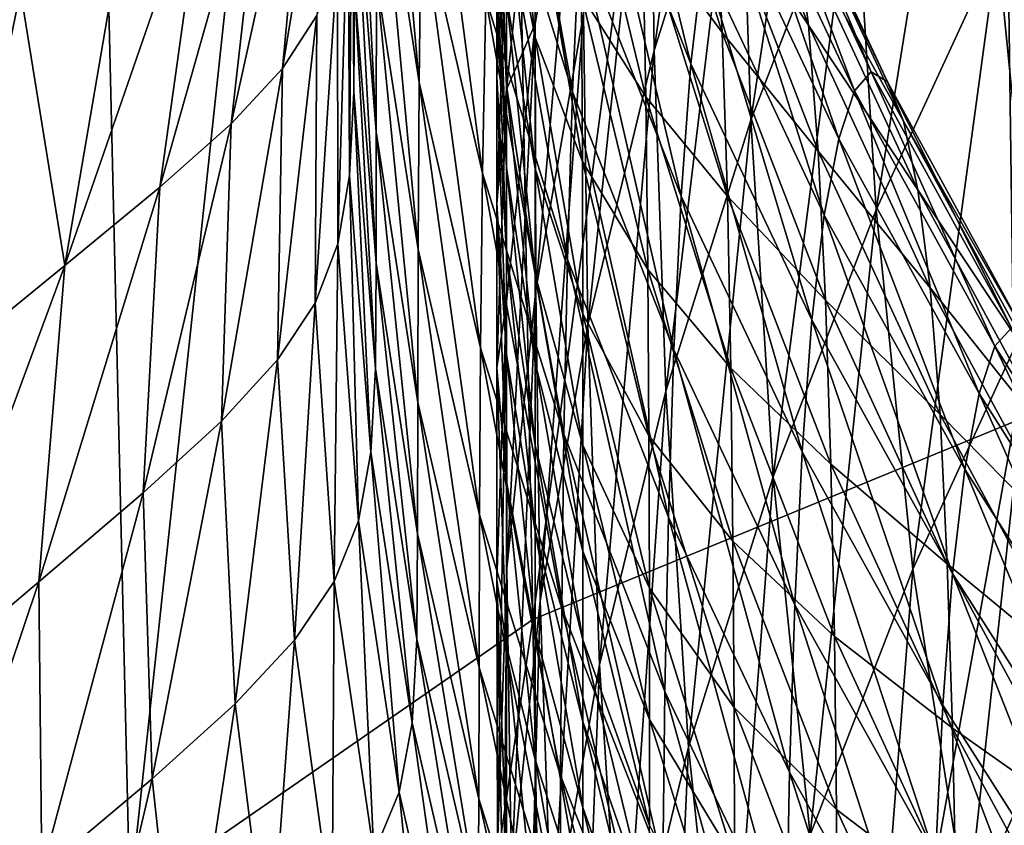
# Model space of a CAD drawing. Extents: x -0.025 to 0.025, y -0.096 to 0.025.
# Drawn here: x -0.01 to -0.009, y -0.087 to -0.086 of the extents above; entities that cross this region are included whole.
import ezdxf

# ---------------------------------------------------------------- set-up
doc = ezdxf.new("R2010")
doc.units = 0
doc.header["$MEASUREMENT"] = 0
doc.layers.get('0').update_dxf_attribs({"linetype": 'CONTINUOUS'})

msp = doc.modelspace()

# ---------------------------------------------------------------- linework, layer by layer
for points in [[(-0.0085268, -0.0861497, 0.1190687), (-0.0079088, -0.0823183, 0.1195975), (-0.0085753, -0.0825784, 0.1189591)], [(-0.0090814, -0.0863779, 0.1184491), (-0.0085753, -0.0825784, 0.1189591), (-0.0091447, -0.0829492, 0.1183063)], [(-0.0090814, -0.0863779, 0.1184491), (-0.0085268, -0.0861497, 0.1190687), (-0.0085753, -0.0825784, 0.1189591)], [(-0.0095458, -0.0866998, 0.1178354), (-0.0091447, -0.0829492, 0.1183063), (-0.0096219, -0.0834772, 0.1176639)], [(-0.0095458, -0.0866998, 0.1178354), (-0.0090814, -0.0863779, 0.1184491), (-0.0091447, -0.0829492, 0.1183063)], [(-0.0099274, -0.0871409, 0.1172463), (-0.0096219, -0.0834772, 0.1176639), (-0.0100119, -0.0842089, 0.1170567)], [(-0.0099274, -0.0871409, 0.1172463), (-0.0095458, -0.0866998, 0.1178354), (-0.0096219, -0.0834772, 0.1176639)], [(-0.0088485, -0.0850513, 0.1046253), (-0.0089416, -0.0857224, 0.1045638), (-0.0089466, -0.0853643, 0.1049302)], [(-0.0088485, -0.0850513, 0.1046253), (-0.0088436, -0.0854096, 0.1042592), (-0.0089416, -0.0857224, 0.1045638)], [(-0.0087245, -0.0851005, 0.1039582), (-0.0088304, -0.0858025, 0.1038605), (-0.0088436, -0.0854096, 0.1042592)], [(-0.0087245, -0.0851005, 0.1039582), (-0.0087114, -0.0854939, 0.10356), (-0.0088304, -0.0858025, 0.1038605)], [(-0.0085714, -0.0851899, 0.103264), (-0.0086859, -0.0859058, 0.1031482), (-0.0087114, -0.0854939, 0.10356)], [(-0.0085714, -0.0851899, 0.103264), (-0.0085464, -0.0856027, 0.102853), (-0.0086859, -0.0859058, 0.1031482)], [(-0.0092126, -0.085759, 0.1091994), (-0.0092605, -0.0854474, 0.1088959), (-0.0092583, -0.0852462, 0.1090999)], [(-0.0092126, -0.085759, 0.1091994), (-0.0092583, -0.0852462, 0.1090999), (-0.0092103, -0.0855579, 0.1094034)], [(-0.0096717, -0.0856536, 0.1072424), (-0.0098194, -0.085769, 0.1073384), (-0.0096597, -0.0852564, 0.1068396)], [(-0.0098194, -0.085769, 0.1073384), (-0.009802, -0.0853518, 0.1069165), (-0.0096597, -0.0852564, 0.1068396)], [(-0.0090359, -0.08577, 0.1103911), (-0.0091298, -0.0854686, 0.1100976), (-0.0091217, -0.0852907, 0.1102726)], [(-0.0090359, -0.08577, 0.1103911), (-0.0091217, -0.0852907, 0.1102726), (-0.0090276, -0.0855926, 0.1105665)], [(-0.0083862, -0.0853049, 0.102563), (-0.0085051, -0.0860181, 0.1024476), (-0.0085464, -0.0856027, 0.102853)], [(-0.0092877, -0.0857703, 0.1079303), (-0.0092896, -0.0854439, 0.1076124), (-0.009289, -0.0853227, 0.1077359)], [(-0.0092877, -0.0857703, 0.1079303), (-0.009289, -0.0853227, 0.1077359), (-0.009287, -0.085649, 0.1080537)], [(-0.009262, -0.0858161, 0.1085192), (-0.0092869, -0.0854976, 0.1082091), (-0.0092865, -0.0853216, 0.1083894)], [(-0.009262, -0.0858161, 0.1085192), (-0.0092865, -0.0853216, 0.1083894), (-0.0092616, -0.08564, 0.1086995)], [(-0.0088996, -0.0857377, 0.1110057), (-0.0090165, -0.0854392, 0.1107151), (-0.0090025, -0.0853167, 0.1108297)], [(-0.0088996, -0.0857377, 0.1110057), (-0.0090025, -0.0853167, 0.1108297), (-0.0088854, -0.0856161, 0.1111212)], [(-0.0093699, -0.085743, 0.1074253), (-0.0093375, -0.0853921, 0.1070835), (-0.0093036, -0.0853391, 0.1070949)], [(-0.0093699, -0.085743, 0.1074253), (-0.0093036, -0.0853391, 0.1070949), (-0.0093304, -0.085682, 0.1074289)], [(-0.0091395, -0.0858636, 0.1097012), (-0.0092103, -0.0855579, 0.1094034), (-0.0092065, -0.0853563, 0.1096063)], [(-0.0091395, -0.0858636, 0.1097012), (-0.0092065, -0.0853563, 0.1096063), (-0.0091356, -0.0856623, 0.1099042)], [(-0.0089466, -0.0853643, 0.1049302), (-0.0090182, -0.0860383, 0.1048715), (-0.0090232, -0.0856803, 0.1052379)], [(-0.0089466, -0.0853643, 0.1049302), (-0.0089416, -0.0857224, 0.1045638), (-0.0090182, -0.0860383, 0.1048715)], [(-0.0090239, -0.0853732, 0.1055531), (-0.0090782, -0.0859987, 0.105548), (-0.0090789, -0.0856916, 0.1058632)], [(-0.0090239, -0.0853732, 0.1055531), (-0.0090789, -0.0856916, 0.1058632), (-0.0090789, -0.0854473, 0.106114)], [(-0.0090239, -0.0853732, 0.1055531), (-0.0090232, -0.0856803, 0.1052379), (-0.0090782, -0.0859987, 0.105548)], [(-0.0094289, -0.0858067, 0.1074481), (-0.0093879, -0.0854438, 0.1070945), (-0.0093375, -0.0853921, 0.1070835)], [(-0.0094289, -0.0858067, 0.1074481), (-0.0093375, -0.0853921, 0.1070835), (-0.0093699, -0.085743, 0.1074253)], [(-0.0091121, -0.0853874, 0.1080987), (-0.0090789, -0.0857073, 0.1084102), (-0.0090794, -0.0855316, 0.1085911)], [(-0.009112, -0.0855388, 0.1079432), (-0.0090789, -0.0857073, 0.1084102), (-0.0091121, -0.0853874, 0.1080987)], [(-0.0089552, -0.0855777, 0.1098201), (-0.0088633, -0.0857015, 0.110323), (-0.0089611, -0.0853894, 0.110019)], [(-0.0089611, -0.0853894, 0.110019), (-0.0088633, -0.0857015, 0.110323), (-0.0088716, -0.0855306, 0.1105051)], [(-0.0087781, -0.0855807, 0.1110862), (-0.0088827, -0.085386, 0.1106624), (-0.0087639, -0.0856931, 0.1109615)], [(-0.0088716, -0.0855306, 0.1105051), (-0.0087639, -0.0856931, 0.1109615), (-0.0088827, -0.085386, 0.1106624)], [(-0.0088436, -0.0854096, 0.1042592), (-0.0089282, -0.0861148, 0.1041647), (-0.0089416, -0.0857224, 0.1045638)], [(-0.0088436, -0.0854096, 0.1042592), (-0.0088304, -0.0858025, 0.1038605), (-0.0089282, -0.0861148, 0.1041647)], [(-0.009112, -0.085578, 0.1066198), (-0.0091231, -0.0857521, 0.1070826), (-0.009112, -0.0854314, 0.1067704)], [(-0.009112, -0.0854314, 0.1067704), (-0.0091231, -0.0857521, 0.1070826), (-0.0091231, -0.0856355, 0.1072024)], [(-0.0095112, -0.0858799, 0.1074958), (-0.0094583, -0.0855002, 0.1071258), (-0.0093879, -0.0854438, 0.1070945)], [(-0.0095112, -0.0858799, 0.1074958), (-0.0093879, -0.0854438, 0.1070945), (-0.0094289, -0.0858067, 0.1074481)], [(-0.0092927, -0.0858665, 0.1078394), (-0.0092941, -0.0855395, 0.107521), (-0.0092896, -0.0854439, 0.1076124)], [(-0.0092927, -0.0858665, 0.1078394), (-0.0092896, -0.0854439, 0.1076124), (-0.0092877, -0.0857703, 0.1079303)], [(-0.0092138, -0.0859516, 0.1090029), (-0.0092616, -0.08564, 0.1086995), (-0.0092605, -0.0854474, 0.1088959)], [(-0.0092138, -0.0859516, 0.1090029), (-0.0092605, -0.0854474, 0.1088959), (-0.0092126, -0.085759, 0.1091994)], [(-0.0091231, -0.0854421, 0.1074009), (-0.009112, -0.0857627, 0.1077132), (-0.009112, -0.0856609, 0.1078178)], [(-0.0091231, -0.0855363, 0.1073041), (-0.009112, -0.0857627, 0.1077132), (-0.0091231, -0.0854421, 0.1074009)], [(-0.0090789, -0.0854473, 0.106114), (-0.009112, -0.0857672, 0.1064255), (-0.009112, -0.085578, 0.1066198)], [(-0.0090789, -0.0856916, 0.1058632), (-0.009112, -0.0857672, 0.1064255), (-0.0090789, -0.0854473, 0.106114)], [(-0.0089108, -0.0858903, 0.1108565), (-0.0090276, -0.0855926, 0.1105665), (-0.0090165, -0.0854392, 0.1107151)], [(-0.0089108, -0.0858903, 0.1108565), (-0.0090165, -0.0854392, 0.1107151), (-0.0088996, -0.0857377, 0.1110057)], [(-0.008711, -0.0857688, 0.1115371), (-0.0088507, -0.085471, 0.1112471), (-0.0088317, -0.0854481, 0.1112581)], [(-0.008711, -0.0857688, 0.1115371), (-0.0088317, -0.0854481, 0.1112581), (-0.0086919, -0.0857469, 0.1115491)], [(-0.0086919, -0.0857469, 0.1115491), (-0.0088317, -0.0854481, 0.1112581), (-0.0088128, -0.0854585, 0.1112348)], [(-0.0090256, -0.0856585, 0.109099), (-0.0089514, -0.0857756, 0.1096132), (-0.0090279, -0.0854597, 0.1093056)], [(-0.0090279, -0.0854597, 0.1093056), (-0.0089514, -0.0857756, 0.1096132), (-0.0089552, -0.0855777, 0.1098201)], [(-0.0086919, -0.0857469, 0.1115491), (-0.0088128, -0.0854585, 0.1112348), (-0.0086729, -0.0857584, 0.1115269)], [(-0.0086729, -0.0857584, 0.1115269), (-0.0088128, -0.0854585, 0.1112348), (-0.0087946, -0.0855026, 0.1111774)], [(-0.0090418, -0.0859632, 0.1101973), (-0.0091356, -0.0856623, 0.1099042), (-0.0091298, -0.0854686, 0.1100976)], [(-0.0090418, -0.0859632, 0.1101973), (-0.0091298, -0.0854686, 0.1100976), (-0.0090359, -0.08577, 0.1103911)], [(-0.0087292, -0.0858239, 0.1114905), (-0.0088688, -0.0855271, 0.1112016), (-0.0088507, -0.085471, 0.1112471)], [(-0.0087292, -0.0858239, 0.1114905), (-0.0088507, -0.085471, 0.1112471), (-0.008711, -0.0857688, 0.1115371)], [(-0.0087114, -0.0854939, 0.10356), (-0.0088046, -0.0862134, 0.1034478), (-0.0088304, -0.0858025, 0.1038605)], [(-0.0087114, -0.0854939, 0.10356), (-0.0086859, -0.0859058, 0.1031482), (-0.0088046, -0.0862134, 0.1034478)], [(-0.0096207, -0.0859699, 0.1075671), (-0.0095519, -0.0855678, 0.107175), (-0.0094583, -0.0855002, 0.1071258)], [(-0.0096207, -0.0859699, 0.1075671), (-0.0094583, -0.0855002, 0.1071258), (-0.0095112, -0.0858799, 0.1074958)], [(-0.0092621, -0.0859675, 0.1083638), (-0.009287, -0.085649, 0.1080537), (-0.0092869, -0.0854976, 0.1082091)], [(-0.0092621, -0.0859675, 0.1083638), (-0.0092869, -0.0854976, 0.1082091), (-0.009262, -0.0858161, 0.1085192)], [(-0.0086729, -0.0857584, 0.1115269), (-0.0087946, -0.0855026, 0.1111774), (-0.0086547, -0.0858036, 0.1114705)], [(-0.0086547, -0.0858036, 0.1114705), (-0.0087946, -0.0855026, 0.1111774), (-0.0087781, -0.0855807, 0.1110862)], [(-0.0087458, -0.0859119, 0.1114092), (-0.0088854, -0.0856161, 0.1111212), (-0.0088688, -0.0855271, 0.1112016)], [(-0.0087458, -0.0859119, 0.1114092), (-0.0088688, -0.0855271, 0.1112016), (-0.0087292, -0.0858239, 0.1114905)], [(-0.0093061, -0.0859449, 0.1077801), (-0.0093065, -0.0856165, 0.1074603), (-0.0092941, -0.0855395, 0.107521)], [(-0.0093061, -0.0859449, 0.1077801), (-0.0092941, -0.0855395, 0.107521), (-0.0092927, -0.0858665, 0.1078394)], [(-0.0091231, -0.0855363, 0.1073041), (-0.009112, -0.085857, 0.1076164), (-0.009112, -0.0857627, 0.1077132)], [(-0.0091231, -0.0856355, 0.1072024), (-0.009112, -0.085857, 0.1076164), (-0.0091231, -0.0855363, 0.1073041)], [(-0.009112, -0.0855388, 0.1079432), (-0.0090789, -0.0858586, 0.1082547), (-0.0090789, -0.0857073, 0.1084102)], [(-0.009112, -0.0856609, 0.1078178), (-0.0090789, -0.0858586, 0.1082547), (-0.009112, -0.0855388, 0.1079432)], [(-0.0090789, -0.0857073, 0.1084102), (-0.0090244, -0.08585, 0.1089011), (-0.0090794, -0.0855316, 0.1085911)], [(-0.0090794, -0.0855316, 0.1085911), (-0.0090244, -0.08585, 0.1089011), (-0.0090256, -0.0856585, 0.109099)], [(-0.0088633, -0.0857015, 0.110323), (-0.0087527, -0.0858384, 0.1108048), (-0.0088716, -0.0855306, 0.1105051)], [(-0.0088716, -0.0855306, 0.1105051), (-0.0087527, -0.0858384, 0.1108048), (-0.0087639, -0.0856931, 0.1109615)], [(-0.0091419, -0.0860647, 0.109497), (-0.0092126, -0.085759, 0.1091994), (-0.0092103, -0.0855579, 0.1094034)], [(-0.0091419, -0.0860647, 0.109497), (-0.0092103, -0.0855579, 0.1094034), (-0.0091395, -0.0858636, 0.1097012)], [(-0.0096207, -0.0859699, 0.1075671), (-0.0096717, -0.0856536, 0.1072424), (-0.0095519, -0.0855678, 0.107175)], [(-0.009112, -0.0857672, 0.1064255), (-0.0091231, -0.0858987, 0.1069321), (-0.009112, -0.085578, 0.1066198)], [(-0.009112, -0.085578, 0.1066198), (-0.0091231, -0.0858987, 0.1069321), (-0.0091231, -0.0857521, 0.1070826)], [(-0.0089514, -0.0857756, 0.1096132), (-0.0088574, -0.0858902, 0.1101244), (-0.0089552, -0.0855777, 0.1098201)], [(-0.0089552, -0.0855777, 0.1098201), (-0.0088574, -0.0858902, 0.1101244), (-0.0088633, -0.0857015, 0.110323)], [(-0.0086547, -0.0858036, 0.1114705), (-0.0087781, -0.0855807, 0.1110862), (-0.008638, -0.0858827, 0.1113802)], [(-0.008638, -0.0858827, 0.1113802), (-0.0087781, -0.0855807, 0.1110862), (-0.0087639, -0.0856931, 0.1109615)], [(-0.0089192, -0.0860672, 0.1106805), (-0.0090359, -0.08577, 0.1103911), (-0.0090276, -0.0855926, 0.1105665)], [(-0.0089192, -0.0860672, 0.1106805), (-0.0090276, -0.0855926, 0.1105665), (-0.0089108, -0.0858903, 0.1108565)], [(-0.0085464, -0.0856027, 0.102853), (-0.0086439, -0.0863197, 0.1027414), (-0.0086859, -0.0859058, 0.1031482)], [(-0.0085464, -0.0856027, 0.102853), (-0.0085051, -0.0860181, 0.1024476), (-0.0086439, -0.0863197, 0.1027414)], [(-0.0093324, -0.0860132, 0.1077515), (-0.0093304, -0.085682, 0.1074289), (-0.0093065, -0.0856165, 0.1074603)], [(-0.0093324, -0.0860132, 0.1077515), (-0.0093065, -0.0856165, 0.1074603), (-0.0093061, -0.0859449, 0.1077801)], [(-0.0087601, -0.0860327, 0.111293), (-0.0088996, -0.0857377, 0.1110057), (-0.0088854, -0.0856161, 0.1111212)], [(-0.0087601, -0.0860327, 0.111293), (-0.0088854, -0.0856161, 0.1111212), (-0.0087458, -0.0859119, 0.1114092)], [(-0.0092142, -0.0861277, 0.1088226), (-0.009262, -0.0858161, 0.1085192), (-0.0092616, -0.08564, 0.1086995)], [(-0.0092142, -0.0861277, 0.1088226), (-0.0092616, -0.08564, 0.1086995), (-0.0092138, -0.0859516, 0.1090029)], [(-0.0091231, -0.0856355, 0.1072024), (-0.009112, -0.0859561, 0.1075146), (-0.009112, -0.085857, 0.1076164)], [(-0.0091231, -0.0857521, 0.1070826), (-0.009112, -0.0859561, 0.1075146), (-0.0091231, -0.0856355, 0.1072024)], [(-0.0097603, -0.0860842, 0.1076625), (-0.0098194, -0.085769, 0.1073384), (-0.0096717, -0.0856536, 0.1072424)], [(-0.0096207, -0.0859699, 0.1075671), (-0.0097603, -0.0860842, 0.1076625), (-0.0096717, -0.0856536, 0.1072424)], [(-0.0092628, -0.0860889, 0.1082404), (-0.0092877, -0.0857703, 0.1079303), (-0.009287, -0.085649, 0.1080537)], [(-0.0092628, -0.0860889, 0.1082404), (-0.009287, -0.085649, 0.1080537), (-0.0092621, -0.0859675, 0.1083638)], [(-0.0090458, -0.0861644, 0.109994), (-0.0091395, -0.0858636, 0.1097012), (-0.0091356, -0.0856623, 0.1099042)], [(-0.0090458, -0.0861644, 0.109994), (-0.0091356, -0.0856623, 0.1099042), (-0.0090418, -0.0859632, 0.1101973)], [(-0.009112, -0.0857627, 0.1077132), (-0.0090789, -0.0859808, 0.1081293), (-0.009112, -0.0856609, 0.1078178)], [(-0.009112, -0.0856609, 0.1078178), (-0.0090789, -0.0859808, 0.1081293), (-0.0090789, -0.0858586, 0.1082547)], [(-0.0090244, -0.08585, 0.1089011), (-0.008949, -0.0859745, 0.1094067), (-0.0090256, -0.0856585, 0.109099)], [(-0.0090256, -0.0856585, 0.109099), (-0.008949, -0.0859745, 0.1094067), (-0.0089514, -0.0857756, 0.1096132)], [(-0.0093757, -0.0860788, 0.1077525), (-0.0093699, -0.085743, 0.1074253), (-0.0093304, -0.085682, 0.1074289)], [(-0.0093757, -0.0860788, 0.1077525), (-0.0093304, -0.085682, 0.1074289), (-0.0093324, -0.0860132, 0.1077515)], [(-0.0090232, -0.0856803, 0.1052379), (-0.0090732, -0.0863565, 0.1051813), (-0.0090782, -0.0859987, 0.105548)], [(-0.0090232, -0.0856803, 0.1052379), (-0.0090182, -0.0860383, 0.1048715), (-0.0090732, -0.0863565, 0.1051813)], [(-0.0090789, -0.0856916, 0.1058632), (-0.0091113, -0.0863186, 0.1058595), (-0.009112, -0.0860115, 0.1061747)], [(-0.0090789, -0.0856916, 0.1058632), (-0.009112, -0.0860115, 0.1061747), (-0.009112, -0.0857672, 0.1064255)], [(-0.0090789, -0.0856916, 0.1058632), (-0.0090782, -0.0859987, 0.105548), (-0.0091113, -0.0863186, 0.1058595)], [(-0.008638, -0.0858827, 0.1113802), (-0.0087639, -0.0856931, 0.1109615), (-0.0086238, -0.0859958, 0.1112563)], [(-0.0087527, -0.0858384, 0.1108048), (-0.0086238, -0.0859958, 0.1112563), (-0.0087639, -0.0856931, 0.1109615)], [(-0.0090789, -0.0857073, 0.1084102), (-0.009024, -0.0860257, 0.1087202), (-0.0090244, -0.08585, 0.1089011)], [(-0.0090789, -0.0858586, 0.1082547), (-0.009024, -0.0860257, 0.1087202), (-0.0090789, -0.0857073, 0.1084102)], [(-0.0088574, -0.0858902, 0.1101244), (-0.0087443, -0.0860098, 0.1106232), (-0.0088633, -0.0857015, 0.110323)], [(-0.0088633, -0.0857015, 0.110323), (-0.0087443, -0.0860098, 0.1106232), (-0.0087527, -0.0858384, 0.1108048)], [(-0.0089416, -0.0857224, 0.1045638), (-0.0090047, -0.0864302, 0.1044719), (-0.0090182, -0.0860383, 0.1048715)], [(-0.0089416, -0.0857224, 0.1045638), (-0.0089282, -0.0861148, 0.1041647), (-0.0090047, -0.0864302, 0.1044719)], [(-0.0094403, -0.0861492, 0.107782), (-0.0094289, -0.0858067, 0.1074481), (-0.0093699, -0.085743, 0.1074253)], [(-0.0094403, -0.0861492, 0.107782), (-0.0093699, -0.085743, 0.1074253), (-0.0093757, -0.0860788, 0.1077525)], [(-0.0087713, -0.0861847, 0.1111431), (-0.0089108, -0.0858903, 0.1108565), (-0.0088996, -0.0857377, 0.1110057)], [(-0.0087713, -0.0861847, 0.1111431), (-0.0088996, -0.0857377, 0.1110057), (-0.0087601, -0.0860327, 0.111293)], [(-0.0091231, -0.0857521, 0.1070826), (-0.009112, -0.0860727, 0.1073949), (-0.009112, -0.0859561, 0.1075146)], [(-0.0091231, -0.0858987, 0.1069321), (-0.009112, -0.0860727, 0.1073949), (-0.0091231, -0.0857521, 0.1070826)], [(-0.0085492, -0.086063, 0.1118236), (-0.008711, -0.0857688, 0.1115371), (-0.0086919, -0.0857469, 0.1115491)], [(-0.0085303, -0.086042, 0.1118364), (-0.0086919, -0.0857469, 0.1115491), (-0.0086729, -0.0857584, 0.1115269)], [(-0.0085492, -0.086063, 0.1118236), (-0.0086919, -0.0857469, 0.1115491), (-0.0085303, -0.086042, 0.1118364)], [(-0.0091431, -0.0862572, 0.1093005), (-0.0092138, -0.0859516, 0.1090029), (-0.0092126, -0.085759, 0.1091994)], [(-0.0091431, -0.0862572, 0.1093005), (-0.0092126, -0.085759, 0.1091994), (-0.0091419, -0.0860647, 0.109497)], [(-0.009112, -0.0860115, 0.1061747), (-0.0091231, -0.0860879, 0.1067378), (-0.009112, -0.0857672, 0.1064255)], [(-0.009112, -0.0857672, 0.1064255), (-0.0091231, -0.0860879, 0.1067378), (-0.0091231, -0.0858987, 0.1069321)], [(-0.009112, -0.085857, 0.1076164), (-0.0090789, -0.0860827, 0.1080247), (-0.009112, -0.0857627, 0.1077132)], [(-0.009112, -0.0857627, 0.1077132), (-0.0090789, -0.0860827, 0.1080247), (-0.0090789, -0.0859808, 0.1081293)], [(-0.0085114, -0.0860543, 0.1118149), (-0.0086729, -0.0857584, 0.1115269), (-0.0086547, -0.0858036, 0.1114705)], [(-0.0085303, -0.086042, 0.1118364), (-0.0086729, -0.0857584, 0.1115269), (-0.0085114, -0.0860543, 0.1118149)], [(-0.0092681, -0.0861852, 0.1081498), (-0.0092927, -0.0858665, 0.1078394), (-0.0092877, -0.0857703, 0.1079303)], [(-0.0092681, -0.0861852, 0.1081498), (-0.0092877, -0.0857703, 0.1079303), (-0.0092628, -0.0860889, 0.1082404)], [(-0.0089252, -0.0862601, 0.1104864), (-0.0090418, -0.0859632, 0.1101973), (-0.0090359, -0.08577, 0.1103911)], [(-0.0089252, -0.0862601, 0.1104864), (-0.0090359, -0.08577, 0.1103911), (-0.0089192, -0.0860672, 0.1106805)], [(-0.008949, -0.0859745, 0.1094067), (-0.0088534, -0.0860884, 0.1099178), (-0.0089514, -0.0857756, 0.1096132)], [(-0.0089514, -0.0857756, 0.1096132), (-0.0088534, -0.0860884, 0.1099178), (-0.0088574, -0.0858902, 0.1101244)], [(-0.0085673, -0.0861174, 0.1117763), (-0.0087292, -0.0858239, 0.1114905), (-0.008711, -0.0857688, 0.1115371)], [(-0.0085673, -0.0861174, 0.1117763), (-0.008711, -0.0857688, 0.1115371), (-0.0085492, -0.086063, 0.1118236)], [(-0.0095305, -0.0862318, 0.1078392), (-0.0095112, -0.0858799, 0.1074958), (-0.0094289, -0.0858067, 0.1074481)], [(-0.0095305, -0.0862318, 0.1078392), (-0.0094289, -0.0858067, 0.1074481), (-0.0094403, -0.0861492, 0.107782)], [(-0.0088304, -0.0858025, 0.1038605), (-0.0089021, -0.0865249, 0.1037511), (-0.0089282, -0.0861148, 0.1041647)], [(-0.0088304, -0.0858025, 0.1038605), (-0.0088046, -0.0862134, 0.1034478), (-0.0089021, -0.0865249, 0.1037511)], [(-0.0084932, -0.0861002, 0.1117593), (-0.0086547, -0.0858036, 0.1114705), (-0.008638, -0.0858827, 0.1113802)], [(-0.0085114, -0.0860543, 0.1118149), (-0.0086547, -0.0858036, 0.1114705), (-0.0084932, -0.0861002, 0.1117593)], [(-0.0092143, -0.0862791, 0.1086672), (-0.0092621, -0.0859675, 0.1083638), (-0.009262, -0.0858161, 0.1085192)], [(-0.0092143, -0.0862791, 0.1086672), (-0.009262, -0.0858161, 0.1085192), (-0.0092142, -0.0861277, 0.1088226)], [(-0.0085838, -0.0862047, 0.1116944), (-0.0087458, -0.0859119, 0.1114092), (-0.0087292, -0.0858239, 0.1114905)], [(-0.0085838, -0.0862047, 0.1116944), (-0.0087292, -0.0858239, 0.1114905), (-0.0085673, -0.0861174, 0.1117763)], [(-0.0087443, -0.0860098, 0.1106232), (-0.0086125, -0.0861418, 0.1111002), (-0.0087527, -0.0858384, 0.1108048)], [(-0.0087527, -0.0858384, 0.1108048), (-0.0086125, -0.0861418, 0.1111002), (-0.0086238, -0.0859958, 0.1112563)], [(-0.009112, -0.0859561, 0.1075146), (-0.0090789, -0.0861769, 0.1079279), (-0.009112, -0.085857, 0.1076164)], [(-0.009112, -0.085857, 0.1076164), (-0.0090789, -0.0861769, 0.1079279), (-0.0090789, -0.0860827, 0.1080247)], [(-0.0090789, -0.0858586, 0.1082547), (-0.0090239, -0.086177, 0.1085648), (-0.009024, -0.0860257, 0.1087202)], [(-0.0090789, -0.0859808, 0.1081293), (-0.0090239, -0.086177, 0.1085648), (-0.0090789, -0.0858586, 0.1082547)], [(-0.009024, -0.0860257, 0.1087202), (-0.0089478, -0.0861661, 0.1092089), (-0.0090244, -0.08585, 0.1089011)], [(-0.0090244, -0.08585, 0.1089011), (-0.0089478, -0.0861661, 0.1092089), (-0.008949, -0.0859745, 0.1094067)], [(-0.0092824, -0.0862643, 0.1080913), (-0.0093061, -0.0859449, 0.1077801), (-0.0092927, -0.0858665, 0.1078394)], [(-0.0092824, -0.0862643, 0.1080913), (-0.0092927, -0.0858665, 0.1078394), (-0.0092681, -0.0861852, 0.1081498)], [(-0.0090482, -0.0863652, 0.1097897), (-0.0091419, -0.0860647, 0.109497), (-0.0091395, -0.0858636, 0.1097012)], [(-0.0090482, -0.0863652, 0.1097897), (-0.0091395, -0.0858636, 0.1097012), (-0.0090458, -0.0861644, 0.109994)], [(-0.0096505, -0.0863343, 0.1079228), (-0.0096207, -0.0859699, 0.1075671), (-0.0095112, -0.0858799, 0.1074958)], [(-0.0096505, -0.0863343, 0.1079228), (-0.0095112, -0.0858799, 0.1074958), (-0.0095305, -0.0862318, 0.1078392)], [(-0.0087798, -0.0863611, 0.1109667), (-0.0089192, -0.0860672, 0.1106805), (-0.0089108, -0.0858903, 0.1108565)], [(-0.0087798, -0.0863611, 0.1109667), (-0.0089108, -0.0858903, 0.1108565), (-0.0087713, -0.0861847, 0.1111431)], [(-0.0088534, -0.0860884, 0.1099178), (-0.0087382, -0.086199, 0.110425), (-0.0088574, -0.0858902, 0.1101244)], [(-0.0088574, -0.0858902, 0.1101244), (-0.0087382, -0.086199, 0.110425), (-0.0087443, -0.0860098, 0.1106232)], [(-0.0084767, -0.0861799, 0.1116697), (-0.008638, -0.0858827, 0.1113802), (-0.0086238, -0.0859958, 0.1112563)], [(-0.0084932, -0.0861002, 0.1117593), (-0.008638, -0.0858827, 0.1113802), (-0.0084767, -0.0861799, 0.1116697)], [(-0.0091231, -0.0858987, 0.1069321), (-0.009112, -0.0862194, 0.1072444), (-0.009112, -0.0860727, 0.1073949)], [(-0.0091231, -0.0860879, 0.1067378), (-0.009112, -0.0862194, 0.1072444), (-0.0091231, -0.0858987, 0.1069321)], [(-0.0086859, -0.0859058, 0.1031482), (-0.008762, -0.0866259, 0.1030395), (-0.0088046, -0.0862134, 0.1034478)], [(-0.0086859, -0.0859058, 0.1031482), (-0.0086439, -0.0863197, 0.1027414), (-0.008762, -0.0866259, 0.1030395)], [(-0.008598, -0.0863249, 0.1115775), (-0.0087601, -0.0860327, 0.111293), (-0.0087458, -0.0859119, 0.1114092)], [(-0.008598, -0.0863249, 0.1115775), (-0.0087458, -0.0859119, 0.1114092), (-0.0085838, -0.0862047, 0.1116944)], [(-0.0093102, -0.086334, 0.108064), (-0.0093324, -0.0860132, 0.1077515), (-0.0093061, -0.0859449, 0.1077801)], [(-0.0093102, -0.086334, 0.108064), (-0.0093061, -0.0859449, 0.1077801), (-0.0092824, -0.0862643, 0.1080913)], [(-0.0091435, -0.0864332, 0.1091201), (-0.0092142, -0.0861277, 0.1088226), (-0.0092138, -0.0859516, 0.1090029)], [(-0.0091435, -0.0864332, 0.1091201), (-0.0092138, -0.0859516, 0.1090029), (-0.0091431, -0.0862572, 0.1093005)], [(-0.009112, -0.0860727, 0.1073949), (-0.0090789, -0.0862761, 0.1078261), (-0.009112, -0.0859561, 0.1075146)], [(-0.009112, -0.0859561, 0.1075146), (-0.0090789, -0.0862761, 0.1078261), (-0.0090789, -0.0861769, 0.1079279)], [(-0.0096207, -0.0859699, 0.1075671), (-0.0096505, -0.0863343, 0.1079228), (-0.0098029, -0.0864639, 0.1080336)], [(-0.0096207, -0.0859699, 0.1075671), (-0.0098029, -0.0864639, 0.1080336), (-0.0097603, -0.0860842, 0.1076625)], [(-0.0092151, -0.0864004, 0.1085439), (-0.0092628, -0.0860889, 0.1082404), (-0.0092621, -0.0859675, 0.1083638)], [(-0.0092151, -0.0864004, 0.1085439), (-0.0092621, -0.0859675, 0.1083638), (-0.0092143, -0.0862791, 0.1086672)], [(-0.0089293, -0.0864609, 0.1102828), (-0.0090458, -0.0861644, 0.109994), (-0.0090418, -0.0859632, 0.1101973)], [(-0.0089293, -0.0864609, 0.1102828), (-0.0090418, -0.0859632, 0.1101973), (-0.0089252, -0.0862601, 0.1104864)], [(-0.0090789, -0.0860827, 0.1080247), (-0.0090239, -0.0862992, 0.1084394), (-0.0090789, -0.0859808, 0.1081293)], [(-0.0090789, -0.0859808, 0.1081293), (-0.0090239, -0.0862992, 0.1084394), (-0.0090239, -0.086177, 0.1085648)], [(-0.0089478, -0.0861661, 0.1092089), (-0.008851, -0.0862874, 0.1097114), (-0.008949, -0.0859745, 0.1094067)], [(-0.008949, -0.0859745, 0.1094067), (-0.008851, -0.0862874, 0.1097114), (-0.0088534, -0.0860884, 0.1099178)], [(-0.0090782, -0.0859987, 0.105548), (-0.0091063, -0.0866762, 0.1054926), (-0.0091113, -0.0863186, 0.1058595)], [(-0.0090782, -0.0859987, 0.105548), (-0.0090732, -0.0863565, 0.1051813), (-0.0091063, -0.0866762, 0.1054926)], [(-0.0084767, -0.0861799, 0.1116697), (-0.0086238, -0.0859958, 0.1112563), (-0.0084625, -0.0862937, 0.1115463)], [(-0.0086125, -0.0861418, 0.1111002), (-0.0084625, -0.0862937, 0.1115463), (-0.0086238, -0.0859958, 0.1112563)], [(-0.009356, -0.0864017, 0.1080672), (-0.0093757, -0.0860788, 0.1077525), (-0.0093324, -0.0860132, 0.1077515)], [(-0.009356, -0.0864017, 0.1080672), (-0.0093324, -0.0860132, 0.1077515), (-0.0093102, -0.086334, 0.108064)], [(-0.009112, -0.0860115, 0.1061747), (-0.0091224, -0.0866392, 0.1061717), (-0.0091231, -0.0863322, 0.106487)], [(-0.009112, -0.0860115, 0.1061747), (-0.0091231, -0.0863322, 0.106487), (-0.0091231, -0.0860879, 0.1067378)], [(-0.009112, -0.0860115, 0.1061747), (-0.0091113, -0.0863186, 0.1058595), (-0.0091224, -0.0866392, 0.1061717)], [(-0.0087382, -0.086199, 0.110425), (-0.0086041, -0.0863137, 0.110919), (-0.0087443, -0.0860098, 0.1106232)], [(-0.0087443, -0.0860098, 0.1106232), (-0.0086041, -0.0863137, 0.110919), (-0.0086125, -0.0861418, 0.1111002)], [(-0.009024, -0.0860257, 0.1087202), (-0.0089473, -0.0863418, 0.109028), (-0.0089478, -0.0861661, 0.1092089)], [(-0.0090239, -0.086177, 0.1085648), (-0.0089473, -0.0863418, 0.109028), (-0.009024, -0.0860257, 0.1087202)], [(-0.0085051, -0.0860181, 0.1024476), (-0.0085813, -0.0867194, 0.1023582), (-0.0086439, -0.0863197, 0.1027414)], [(-0.0085051, -0.0860181, 0.1024476), (-0.0084435, -0.08642, 0.1020666), (-0.0085813, -0.0867194, 0.1023582)], [(-0.0090182, -0.0860383, 0.1048715), (-0.0090596, -0.0867479, 0.1047813), (-0.0090732, -0.0863565, 0.1051813)], [(-0.0090182, -0.0860383, 0.1048715), (-0.0090047, -0.0864302, 0.1044719), (-0.0090596, -0.0867479, 0.1047813)], [(-0.0086092, -0.0864764, 0.1114272), (-0.0087713, -0.0861847, 0.1111431), (-0.0087601, -0.0860327, 0.111293)], [(-0.0086092, -0.0864764, 0.1114272), (-0.0087601, -0.0860327, 0.111293), (-0.008598, -0.0863249, 0.1115775)], [(-0.0083656, -0.0863538, 0.1121067), (-0.0085492, -0.086063, 0.1118236), (-0.0085303, -0.086042, 0.1118364)], [(-0.0090495, -0.0865577, 0.1095931), (-0.0091431, -0.0862572, 0.1093005), (-0.0091419, -0.0860647, 0.109497)], [(-0.0090495, -0.0865577, 0.1095931), (-0.0091419, -0.0860647, 0.109497), (-0.0090482, -0.0863652, 0.1097897)], [(-0.009112, -0.0862194, 0.1072444), (-0.0090789, -0.0863927, 0.1077064), (-0.009112, -0.0860727, 0.1073949)], [(-0.009112, -0.0860727, 0.1073949), (-0.0090789, -0.0863927, 0.1077064), (-0.0090789, -0.0862761, 0.1078261)], [(-0.0087858, -0.0865536, 0.1107722), (-0.0089252, -0.0862601, 0.1104864), (-0.0089192, -0.0860672, 0.1106805)], [(-0.0087858, -0.0865536, 0.1107722), (-0.0089192, -0.0860672, 0.1106805), (-0.0087798, -0.0863611, 0.1109667)], [(-0.0083834, -0.0864077, 0.1120591), (-0.0085673, -0.0861174, 0.1117763), (-0.0085492, -0.086063, 0.1118236)], [(-0.0083834, -0.0864077, 0.1120591), (-0.0085492, -0.086063, 0.1118236), (-0.0083656, -0.0863538, 0.1121067)], [(-0.0094244, -0.0864751, 0.1080998), (-0.0094403, -0.0861492, 0.107782), (-0.0093757, -0.0860788, 0.1077525)], [(-0.0094244, -0.0864751, 0.1080998), (-0.0093757, -0.0860788, 0.1077525), (-0.009356, -0.0864017, 0.1080672)], [(-0.0090789, -0.0861769, 0.1079279), (-0.0090239, -0.0864011, 0.1083347), (-0.0090789, -0.0860827, 0.1080247)], [(-0.0090789, -0.0860827, 0.1080247), (-0.0090239, -0.0864011, 0.1083347), (-0.0090239, -0.0862992, 0.1084394)], [(-0.0092206, -0.086497, 0.1084534), (-0.0092681, -0.0861852, 0.1081498), (-0.0092628, -0.0860889, 0.1082404)], [(-0.0092206, -0.086497, 0.1084534), (-0.0092628, -0.0860889, 0.1082404), (-0.0092151, -0.0864004, 0.1085439)], [(-0.0091231, -0.0863322, 0.106487), (-0.009112, -0.0864085, 0.1070501), (-0.0091231, -0.0860879, 0.1067378)], [(-0.0091231, -0.0860879, 0.1067378), (-0.009112, -0.0864085, 0.1070501), (-0.009112, -0.0862194, 0.1072444)], [(-0.008851, -0.0862874, 0.1097114), (-0.0087342, -0.0863973, 0.1102186), (-0.0088534, -0.0860884, 0.1099178)], [(-0.0088534, -0.0860884, 0.1099178), (-0.0087342, -0.0863973, 0.1102186), (-0.0087382, -0.086199, 0.110425)], [(-0.0089282, -0.0861148, 0.1041647), (-0.0089784, -0.0868394, 0.1040574), (-0.0090047, -0.0864302, 0.1044719)], [(-0.0089282, -0.0861148, 0.1041647), (-0.0089021, -0.0865249, 0.1037511), (-0.0089784, -0.0868394, 0.1040574)], [(-0.0083997, -0.0864947, 0.1119768), (-0.0085838, -0.0862047, 0.1116944), (-0.0085673, -0.0861174, 0.1117763)], [(-0.0083997, -0.0864947, 0.1119768), (-0.0085673, -0.0861174, 0.1117763), (-0.0083834, -0.0864077, 0.1120591)], [(-0.0091436, -0.0865846, 0.1089648), (-0.0092143, -0.0862791, 0.1086672), (-0.0092142, -0.0861277, 0.1088226)], [(-0.0091436, -0.0865846, 0.1089648), (-0.0092142, -0.0861277, 0.1088226), (-0.0091435, -0.0864332, 0.1091201)], [(-0.0086041, -0.0863137, 0.110919), (-0.0084514, -0.0864401, 0.1113907), (-0.0086125, -0.0861418, 0.1111002)], [(-0.0086125, -0.0861418, 0.1111002), (-0.0084514, -0.0864401, 0.1113907), (-0.0084625, -0.0862937, 0.1115463)], [(-0.00952, -0.0865615, 0.1081608), (-0.0095305, -0.0862318, 0.1078392), (-0.0094403, -0.0861492, 0.107782)], [(-0.00952, -0.0865615, 0.1081608), (-0.0094403, -0.0861492, 0.107782), (-0.0094244, -0.0864751, 0.1080998)], [(-0.009034, -0.088969, 0.1185542), (-0.0085268, -0.0861497, 0.1190687), (-0.0090814, -0.0863779, 0.1184491)], [(-0.009034, -0.088969, 0.1185542), (-0.0084902, -0.0888459, 0.1191499), (-0.0085268, -0.0861497, 0.1190687)], [(-0.0089317, -0.0866617, 0.1100784), (-0.0090482, -0.0863652, 0.1097897), (-0.0090458, -0.0861644, 0.109994)], [(-0.0089317, -0.0866617, 0.1100784), (-0.0090458, -0.0861644, 0.109994), (-0.0089293, -0.0864609, 0.1102828)], [(-0.0089473, -0.0863418, 0.109028), (-0.0088497, -0.0864791, 0.1095137), (-0.0089478, -0.0861661, 0.1092089)], [(-0.0089478, -0.0861661, 0.1092089), (-0.0088497, -0.0864791, 0.1095137), (-0.008851, -0.0862874, 0.1097114)], [(-0.0092356, -0.0865766, 0.1083954), (-0.0092824, -0.0862643, 0.1080913), (-0.0092681, -0.0861852, 0.1081498)], [(-0.0092356, -0.0865766, 0.1083954), (-0.0092681, -0.0861852, 0.1081498), (-0.0092206, -0.086497, 0.1084534)], [(-0.0090789, -0.0862761, 0.1078261), (-0.0090239, -0.0864953, 0.108238), (-0.0090789, -0.0861769, 0.1079279)], [(-0.0090789, -0.0861769, 0.1079279), (-0.0090239, -0.0864953, 0.108238), (-0.0090239, -0.0864011, 0.1083347)], [(-0.0090239, -0.086177, 0.1085648), (-0.0089473, -0.0864931, 0.1088726), (-0.0089473, -0.0863418, 0.109028)], [(-0.0090239, -0.0862992, 0.1084394), (-0.0089473, -0.0864931, 0.1088726), (-0.0090239, -0.086177, 0.1085648)], [(-0.0086176, -0.0866524, 0.1112504), (-0.0087798, -0.0863611, 0.1109667), (-0.0087713, -0.0861847, 0.1111431)], [(-0.0086176, -0.0866524, 0.1112504), (-0.0087713, -0.0861847, 0.1111431), (-0.0086092, -0.0864764, 0.1114272)], [(-0.0087342, -0.0863973, 0.1102186), (-0.008598, -0.0865031, 0.1107212), (-0.0087382, -0.086199, 0.110425)], [(-0.0087382, -0.086199, 0.110425), (-0.008598, -0.0865031, 0.1107212), (-0.0086041, -0.0863137, 0.110919)], [(-0.0084136, -0.0866146, 0.1118597), (-0.008598, -0.0863249, 0.1115775), (-0.0085838, -0.0862047, 0.1116944)], [(-0.0084136, -0.0866146, 0.1118597), (-0.0085838, -0.0862047, 0.1116944), (-0.0083997, -0.0864947, 0.1119768)], [(-0.009112, -0.0864085, 0.1070501), (-0.0090789, -0.0865393, 0.1075559), (-0.009112, -0.0862194, 0.1072444)], [(-0.009112, -0.0862194, 0.1072444), (-0.0090789, -0.0865393, 0.1075559), (-0.0090789, -0.0863927, 0.1077064)], [(-0.0088046, -0.0862134, 0.1034478), (-0.0088591, -0.0869359, 0.1033414), (-0.0089021, -0.0865249, 0.1037511)], [(-0.0088046, -0.0862134, 0.1034478), (-0.008762, -0.0866259, 0.1030395), (-0.0088591, -0.0869359, 0.1033414)], [(-0.0096473, -0.0866682, 0.108249), (-0.0096505, -0.0863343, 0.1079228), (-0.0095305, -0.0862318, 0.1078392)], [(-0.0096473, -0.0866682, 0.108249), (-0.0095305, -0.0862318, 0.1078392), (-0.00952, -0.0865615, 0.1081608)], [(-0.0092647, -0.0866472, 0.1083691), (-0.0093102, -0.086334, 0.108064), (-0.0092824, -0.0862643, 0.1080913)], [(-0.0092647, -0.0866472, 0.1083691), (-0.0092824, -0.0862643, 0.1080913), (-0.0092356, -0.0865766, 0.1083954)], [(-0.0090499, -0.0867337, 0.1094127), (-0.0091435, -0.0864332, 0.1091201), (-0.0091431, -0.0862572, 0.1093005)], [(-0.0090499, -0.0867337, 0.1094127), (-0.0091431, -0.0862572, 0.1093005), (-0.0090495, -0.0865577, 0.1095931)], [(-0.0087899, -0.0867543, 0.1105684), (-0.0089293, -0.0864609, 0.1102828), (-0.0089252, -0.0862601, 0.1104864)], [(-0.0087899, -0.0867543, 0.1105684), (-0.0089252, -0.0862601, 0.1104864), (-0.0087858, -0.0865536, 0.1107722)], [(-0.0090789, -0.0863927, 0.1077064), (-0.0090239, -0.0865944, 0.1081362), (-0.0090789, -0.0862761, 0.1078261)], [(-0.0090789, -0.0862761, 0.1078261), (-0.0090239, -0.0865944, 0.1081362), (-0.0090239, -0.0864953, 0.108238)], [(-0.0091444, -0.086706, 0.1088414), (-0.0092151, -0.0864004, 0.1085439), (-0.0092143, -0.0862791, 0.1086672)], [(-0.0091444, -0.086706, 0.1088414), (-0.0092143, -0.0862791, 0.1086672), (-0.0091436, -0.0865846, 0.1089648)], [(-0.0088497, -0.0864791, 0.1095137), (-0.0087317, -0.0865966, 0.1100124), (-0.008851, -0.0862874, 0.1097114)], [(-0.008851, -0.0862874, 0.1097114), (-0.0087317, -0.0865966, 0.1100124), (-0.0087342, -0.0863973, 0.1102186)], [(-0.0090239, -0.0864011, 0.1083347), (-0.0089473, -0.0866152, 0.1087472), (-0.0090239, -0.0862992, 0.1084394)], [(-0.0090239, -0.0862992, 0.1084394), (-0.0089473, -0.0866152, 0.1087472), (-0.0089473, -0.0864931, 0.1088726)], [(-0.0091113, -0.0863186, 0.1058595), (-0.0091174, -0.0869966, 0.1058047), (-0.0091224, -0.0866392, 0.1061717)], [(-0.0091113, -0.0863186, 0.1058595), (-0.0091063, -0.0866762, 0.1054926), (-0.0091174, -0.0869966, 0.1058047)], [(-0.0086439, -0.0863197, 0.1027414), (-0.0086985, -0.0870234, 0.1026542), (-0.008762, -0.0866259, 0.1030395)], [(-0.0086439, -0.0863197, 0.1027414), (-0.0085813, -0.0867194, 0.1023582), (-0.0086985, -0.0870234, 0.1026542)], [(-0.008598, -0.0865031, 0.1107212), (-0.008443, -0.0866124, 0.1112099), (-0.0086041, -0.0863137, 0.110919)], [(-0.0086041, -0.0863137, 0.110919), (-0.008443, -0.0866124, 0.1112099), (-0.0084514, -0.0864401, 0.1113907)], [(-0.0096505, -0.0863343, 0.1079228), (-0.0096473, -0.0866682, 0.108249), (-0.0098081, -0.086802, 0.1083642)], [(-0.0096505, -0.0863343, 0.1079228), (-0.0098081, -0.086802, 0.1083642), (-0.0098029, -0.0864639, 0.1080336)], [(-0.0093128, -0.0867164, 0.1083737), (-0.009356, -0.0864017, 0.1080672), (-0.0093102, -0.086334, 0.108064)], [(-0.0093128, -0.0867164, 0.1083737), (-0.0093102, -0.086334, 0.108064), (-0.0092647, -0.0866472, 0.1083691)], [(-0.0091231, -0.0863322, 0.106487), (-0.0091224, -0.0866392, 0.1061717), (-0.0091113, -0.0869599, 0.1064839)], [(-0.0091231, -0.0863322, 0.106487), (-0.0091113, -0.0869599, 0.1064839), (-0.009112, -0.0866529, 0.1067992)], [(-0.0091231, -0.0863322, 0.106487), (-0.009112, -0.0866529, 0.1067992), (-0.009112, -0.0864085, 0.1070501)], [(-0.0084246, -0.0867659, 0.1117091), (-0.0086092, -0.0864764, 0.1114272), (-0.008598, -0.0863249, 0.1115775)], [(-0.0084246, -0.0867659, 0.1117091), (-0.008598, -0.0863249, 0.1115775), (-0.0084136, -0.0866146, 0.1118597)], [(-0.0089473, -0.0863418, 0.109028), (-0.0088493, -0.0866548, 0.1093329), (-0.0088497, -0.0864791, 0.1095137)], [(-0.0089473, -0.0864931, 0.1088726), (-0.0088493, -0.0866548, 0.1093329), (-0.0089473, -0.0863418, 0.109028)], [(-0.0090732, -0.0863565, 0.1051813), (-0.0090926, -0.0870672, 0.1050921), (-0.0091063, -0.0866762, 0.1054926)], [(-0.0090732, -0.0863565, 0.1051813), (-0.0090596, -0.0867479, 0.1047813), (-0.0090926, -0.0870672, 0.1050921)], [(-0.008933, -0.086854, 0.1098817), (-0.0090495, -0.0865577, 0.1095931), (-0.0090482, -0.0863652, 0.1097897)], [(-0.008933, -0.086854, 0.1098817), (-0.0090482, -0.0863652, 0.1097897), (-0.0089317, -0.0866617, 0.1100784)], [(-0.0086236, -0.0868447, 0.1110557), (-0.0087858, -0.0865536, 0.1107722), (-0.0087798, -0.0863611, 0.1109667)], [(-0.0086236, -0.0868447, 0.1110557), (-0.0087798, -0.0863611, 0.1109667), (-0.0086176, -0.0866524, 0.1112504)], [(-0.0094895, -0.0891419, 0.1179596), (-0.0090814, -0.0863779, 0.1184491), (-0.0095458, -0.0866998, 0.1178354)], [(-0.0094895, -0.0891419, 0.1179596), (-0.009034, -0.088969, 0.1185542), (-0.0090814, -0.0863779, 0.1184491)], [(-0.0093847, -0.0867912, 0.1084078), (-0.0094244, -0.0864751, 0.1080998), (-0.009356, -0.0864017, 0.1080672)], [(-0.0093847, -0.0867912, 0.1084078), (-0.009356, -0.0864017, 0.1080672), (-0.0093128, -0.0867164, 0.1083737)], [(-0.0091503, -0.0868029, 0.1087513), (-0.0092206, -0.086497, 0.1084534), (-0.0092151, -0.0864004, 0.1085439)], [(-0.0091503, -0.0868029, 0.1087513), (-0.0092151, -0.0864004, 0.1085439), (-0.0091444, -0.086706, 0.1088414)], [(-0.0090789, -0.0865393, 0.1075559), (-0.0090239, -0.086711, 0.1080164), (-0.0090789, -0.0863927, 0.1077064)], [(-0.0090789, -0.0863927, 0.1077064), (-0.0090239, -0.086711, 0.1080164), (-0.0090239, -0.0865944, 0.1081362)], [(-0.0090239, -0.0864953, 0.108238), (-0.0089473, -0.0867171, 0.1086426), (-0.0090239, -0.0864011, 0.1083347)], [(-0.0090239, -0.0864011, 0.1083347), (-0.0089473, -0.0867171, 0.1086426), (-0.0089473, -0.0866152, 0.1087472)], [(-0.0087317, -0.0865966, 0.1100124), (-0.008594, -0.0867017, 0.110515), (-0.0087342, -0.0863973, 0.1102186)], [(-0.0087342, -0.0863973, 0.1102186), (-0.008594, -0.0867017, 0.110515), (-0.008598, -0.0865031, 0.1107212)], [(-0.009112, -0.0864085, 0.1070501), (-0.0090789, -0.0867285, 0.1073616), (-0.0090789, -0.0865393, 0.1075559)], [(-0.009112, -0.0866529, 0.1067992), (-0.0090789, -0.0867285, 0.1073616), (-0.009112, -0.0864085, 0.1070501)], [(-0.0084435, -0.08642, 0.1020666), (-0.0084939, -0.0870885, 0.1020173), (-0.0085813, -0.0867194, 0.1023582)], [(-0.00905, -0.0868851, 0.1092573), (-0.0091436, -0.0865846, 0.1089648), (-0.0091435, -0.0864332, 0.1091201)], [(-0.00905, -0.0868851, 0.1092573), (-0.0091435, -0.0864332, 0.1091201), (-0.0090499, -0.0867337, 0.1094127)], [(-0.0090047, -0.0864302, 0.1044719), (-0.0090331, -0.0871561, 0.1043659), (-0.0090596, -0.0867479, 0.1047813)], [(-0.0090047, -0.0864302, 0.1044719), (-0.0089784, -0.0868394, 0.1040574), (-0.0090331, -0.0871561, 0.1043659)], [(-0.0087923, -0.0869548, 0.1103639), (-0.0089317, -0.0866617, 0.1100784), (-0.0089293, -0.0864609, 0.1102828)], [(-0.0087923, -0.0869548, 0.1103639), (-0.0089293, -0.0864609, 0.1102828), (-0.0087899, -0.0867543, 0.1105684)], [(-0.0094853, -0.0868785, 0.1084698), (-0.00952, -0.0865615, 0.1081608), (-0.0094244, -0.0864751, 0.1080998)], [(-0.0094853, -0.0868785, 0.1084698), (-0.0094244, -0.0864751, 0.1080998), (-0.0093847, -0.0867912, 0.1084078)], [(-0.0088493, -0.0866548, 0.1093329), (-0.0087305, -0.0867883, 0.1098147), (-0.0088497, -0.0864791, 0.1095137)], [(-0.0088497, -0.0864791, 0.1095137), (-0.0087305, -0.0867883, 0.1098147), (-0.0087317, -0.0865966, 0.1100124)], [(-0.0084328, -0.0869417, 0.1115321), (-0.0086176, -0.0866524, 0.1112504), (-0.0086092, -0.0864764, 0.1114272)], [(-0.0084328, -0.0869417, 0.1115321), (-0.0086092, -0.0864764, 0.1114272), (-0.0084246, -0.0867659, 0.1117091)], [(-0.0089473, -0.0864931, 0.1088726), (-0.0088492, -0.0868062, 0.1091774), (-0.0088493, -0.0866548, 0.1093329)], [(-0.0089473, -0.0866152, 0.1087472), (-0.0088492, -0.0868062, 0.1091774), (-0.0089473, -0.0864931, 0.1088726)], [(-0.0091662, -0.0868834, 0.1086941), (-0.0092356, -0.0865766, 0.1083954), (-0.0092206, -0.086497, 0.1084534)], [(-0.0091662, -0.0868834, 0.1086941), (-0.0092206, -0.086497, 0.1084534), (-0.0091503, -0.0868029, 0.1087513)], [(-0.0090239, -0.0865944, 0.1081362), (-0.0089473, -0.0868114, 0.1085458), (-0.0090239, -0.0864953, 0.108238)], [(-0.0090239, -0.0864953, 0.108238), (-0.0089473, -0.0868114, 0.1085458), (-0.0089473, -0.0867171, 0.1086426)], [(-0.008594, -0.0867017, 0.110515), (-0.0084369, -0.0868021, 0.1110123), (-0.008598, -0.0865031, 0.1107212)], [(-0.008598, -0.0865031, 0.1107212), (-0.0084369, -0.0868021, 0.1110123), (-0.008443, -0.0866124, 0.1112099)], [(-0.0089021, -0.0865249, 0.1037511), (-0.008935, -0.0872488, 0.1036462), (-0.0089784, -0.0868394, 0.1040574)], [(-0.0089021, -0.0865249, 0.1037511), (-0.0088591, -0.0869359, 0.1033414), (-0.008935, -0.0872488, 0.1036462)], [(-0.0090789, -0.0867285, 0.1073616), (-0.0090239, -0.0868577, 0.1078659), (-0.0090789, -0.0865393, 0.1075559)], [(-0.0090789, -0.0865393, 0.1075559), (-0.0090239, -0.0868577, 0.1078659), (-0.0090239, -0.086711, 0.1080164)], [(-0.0096194, -0.086985, 0.108558), (-0.0096473, -0.0866682, 0.108249), (-0.00952, -0.0865615, 0.1081608)], [(-0.0096194, -0.086985, 0.108558), (-0.00952, -0.0865615, 0.1081608), (-0.0094853, -0.0868785, 0.1084698)], [(-0.0089334, -0.08703, 0.1097013), (-0.0090499, -0.0867337, 0.1094127), (-0.0090495, -0.0865577, 0.1095931)], [(-0.0089334, -0.08703, 0.1097013), (-0.0090495, -0.0865577, 0.1095931), (-0.008933, -0.086854, 0.1098817)], [(-0.0086276, -0.0870452, 0.1108518), (-0.0087899, -0.0867543, 0.1105684), (-0.0087858, -0.0865536, 0.1107722)], [(-0.0086276, -0.0870452, 0.1108518), (-0.0087858, -0.0865536, 0.1107722), (-0.0086236, -0.0868447, 0.1110557)], [(-0.0091971, -0.0869556, 0.1086693), (-0.0092647, -0.0866472, 0.1083691), (-0.0092356, -0.0865766, 0.1083954)], [(-0.0091971, -0.0869556, 0.1086693), (-0.0092356, -0.0865766, 0.1083954), (-0.0091662, -0.0868834, 0.1086941)], [(-0.0090509, -0.0870066, 0.1091341), (-0.0091444, -0.086706, 0.1088414), (-0.0091436, -0.0865846, 0.1089648)], [(-0.0090509, -0.0870066, 0.1091341), (-0.0091436, -0.0865846, 0.1089648), (-0.00905, -0.0868851, 0.1092573)], [(-0.0090239, -0.086711, 0.1080164), (-0.0089473, -0.0869105, 0.108444), (-0.0090239, -0.0865944, 0.1081362)], [(-0.0090239, -0.0865944, 0.1081362), (-0.0089473, -0.0869105, 0.108444), (-0.0089473, -0.0868114, 0.1085458)], [(-0.0087305, -0.0867883, 0.1098147), (-0.0085915, -0.0869011, 0.110309), (-0.0087317, -0.0865966, 0.1100124)], [(-0.0087317, -0.0865966, 0.1100124), (-0.0085915, -0.0869011, 0.110309), (-0.008594, -0.0867017, 0.110515)]]:
    msp.add_3dface(points)

doc.saveas('drawing.dxf')
